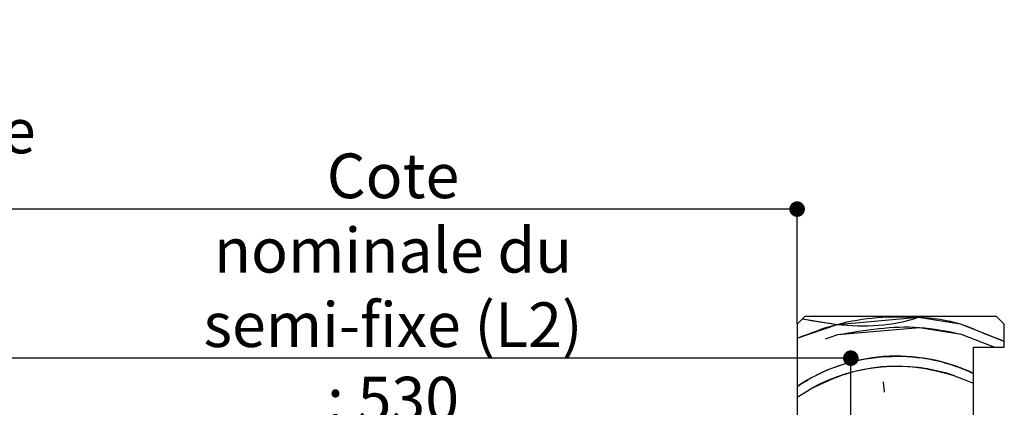
# Paper-space layout 'Feuille 1' of a CAD drawing. Extents: x 118 to 319, y -11 to 282.
# Drawn here: x 245 to 309, y 70 to 96 of the extents above; entities that cross this region are included whole.
import ezdxf

# ---------------------------------------------------------------- set-up
doc = ezdxf.new("R2010")
doc.units = 0
doc.header["$PDSIZE"] = -1
doc.linetypes.add('SLD-CONTINUE', pattern=[0])
doc.layers.get('0').update_dxf_attribs({"linetype": 'CONTINUOUS'})
doc.layers.get('Defpoints').update_dxf_attribs({"linetype": 'CONTINUOUS'})
doc.layers.add('FORMAT', color=7, linetype='SLD-CONTINUE')
doc.styles.add('SLDTEXTSTYLE0', font='TXT', dxfattribs={"width": 0.75})
doc.dimstyles.new('SLDDIMSTYLE1', dxfattribs={"dimtxt": 2.910417, "dimasz": 1.016, "dimexe": 0, "dimexo": 0.0625, "dimgap": 0.727604, "dimtad": 1, "dimlfac": 4, "dimrnd": 1e-09, "dimzin": 12, "dimdsep": 46, "dimtxsty": 'SLDTEXTSTYLE0', "dimblk1": 'DOT', "dimblk2": 'DOT', "dimsah": 1, "dimcen": 0.09, "dimadec": 0, "dimazin": 0, "dimtfac": 1, "dimtofl": 0, "dimtmove": 0, "dimatfit": 3, "dimldrblk": 'DOT', "dimfxl": 1, "dimtolj": 1, "dimtzin": 12, "dimarcsym": 0})

# ---------------------------------------------------------------- blocks, each defined once
blk = doc.blocks.new('_DOT')
at = {"color": 0, "linetype": 'ByBlock'}
blk.add_line((-0.5, 0), (-1, 0), dxfattribs=at)
at = {"color": 0, "linetype": 'ByBlock', "const_width": 0.5}
blk.add_lwpolyline([(-0.25, 0, 1), (0.25, 0, 1)], format="xyb", close=True, dxfattribs=at)
blk = doc.blocks.new('*D47')
at = {"layer": 'Defpoints', "color": 0}
for p in [(154.116, 83.204), (154.116, 75.696), (295.324, 75.696)]:
    blk.add_point(p, dxfattribs=at)
at = {"layer": 'FORMAT', "color": 0, "lineweight": -2}
for p, q in [((154.116, 75.758), (154.116, 83.204)), ((294.308, 83.204), (155.132, 83.204)), ((295.324, 75.758), (295.324, 83.204))]:
    blk.add_line(p, q, dxfattribs=at)
at = {"layer": 'FORMAT', "color": 0, "lineweight": -2, "xscale": 1.016, "yscale": 1.016, "zscale": 1.016, "rotation": 180}
blk.add_blockref('_DOT', (154.116, 83.204), dxfattribs=at)
at = {"layer": 'FORMAT', "color": 0, "lineweight": -2, "xscale": 1.016, "yscale": 1.016, "zscale": 1.016}
blk.add_blockref('_DOT', (295.324, 83.204), dxfattribs=at)
at = {"layer": 'FORMAT', "color": 0, "insert": (224.72, 85.872), "char_height": 2.91042, "attachment_point": 5, "style": 'SLDTEXTSTYLE0'}
blk.add_mtext('\\A1;Passage libre huisserie (L1+L2-41) : 1419', dxfattribs=at)
blk = doc.blocks.new('*D50')
at = {"color": 0, "linetype": 'SLD-CONTINUE', "lineweight": -2}
for p, q in [((239.166, 65.008), (239.166, 73.488)), ((297.808, 73.488), (240.182, 73.488)), ((298.824, 47.508), (298.824, 73.488))]:
    blk.add_line(p, q, dxfattribs=at)
at = {"layer": 'Defpoints', "color": 0}
for p in [(239.166, 73.488), (239.166, 64.946), (298.824, 47.446)]:
    blk.add_point(p, dxfattribs=at)
at = {"color": 0, "lineweight": -2, "xscale": 1.016, "yscale": 1.016, "zscale": 1.016, "rotation": 180}
blk.add_blockref('_DOT', (239.166, 73.488), dxfattribs=at)
at = {"color": 0, "lineweight": -2, "xscale": 1.016, "yscale": 1.016, "zscale": 1.016}
blk.add_blockref('_DOT', (298.824, 73.488), dxfattribs=at)
at = {"color": 0, "insert": (268.995, 78.096), "char_height": 2.91042, "attachment_point": 5, "style": 'SLDTEXTSTYLE0'}
blk.add_mtext('\\A1;Cote nominale du\\Psemi-fixe (L2) : 530', dxfattribs=at)
blk = doc.blocks.new('SW_HATCH_0')
at = {"color": 0, "linetype": 'SLD-CONTINUE'}
for p, q in [((0, 0), (0.006, 0.004)), ((1.845, -0.046), (2.662, 0.236)), ((10.258, -2.446), (11.5, -2.936)), ((5.609, -2.852), (5.667, -3.516)), ((0, -3.849), (0.96, -3.259))]:
    blk.add_line(p, q, dxfattribs=at)
at = {"color": 0, "linetype": 'SLD-CONTINUE', "flags": 128}
for points in [[(0.006, 0.004), (2.604, 0.9), (7.917, 1.365), (10.632, 0.933), (12.018, 0.385), (13.405, -0.163), (13.5, -0.2)], [(0.006, 0.004), (2.604, 0.9), (7.917, 1.365), (10.632, 0.933), (12.018, 0.385), (13.405, -0.163), (13.5, -0.2)], [(0.006, 0.004), (2.604, 0.9), (7.917, 1.365), (10.632, 0.933), (12.018, 0.385), (13.405, -0.163), (13.5, -0.2)], [(0.006, 0.004), (2.604, 0.9), (7.917, 1.365), (10.632, 0.933), (12.018, 0.385), (13.405, -0.163), (13.5, -0.2)], [(0.354, 1.258), (2.604, 0.9), (7.917, 1.365), (8.03, 1.404)], [(0.354, 1.258), (2.604, 0.9), (7.917, 1.365), (8.03, 1.404)], [(0.354, 1.258), (2.604, 0.9), (7.917, 1.365), (8.03, 1.404)], [(0.354, 1.258), (2.604, 0.9), (7.917, 1.365), (8.03, 1.404)], [(2.662, 0.236), (7.975, 0.701), (10.69, 0.269)], [(2.662, 0.236), (7.975, 0.701), (10.69, 0.269)], [(2.662, 0.236), (7.975, 0.701), (10.69, 0.269)], [(2.662, 0.236), (7.975, 0.701), (10.69, 0.269)], [(10.69, 0.269), (12.076, -0.279), (12.879, -0.596)], [(10.69, 0.269), (12.076, -0.279), (12.879, -0.596)], [(10.69, 0.269), (12.076, -0.279), (12.879, -0.596)], [(10.69, 0.269), (12.076, -0.279), (12.879, -0.596)]]:
    blk.add_lwpolyline(points, dxfattribs=at)
at = {"color": 0, "linetype": 'SLD-CONTINUE'}
for centre, radius, start, end in [((6.503, -12.864), 11.691, 64.69582, 123.79886), ((6.539, -13.478), 11.643, 71.37071, 118.62937)]:
    blk.add_arc(centre, radius, start, end, dxfattribs=at)

psp = doc.layouts.new('Feuille 1')

# ---------------------------------------------------------------- linework, layer by layer
at = {"color": 7, "linetype": 'SLD-CONTINUE'}
for p, q in [((295.82419, 76.19575), (295.3242, 75.69575)), ((308.32419, 76.19575), (295.82419, 76.19575)), ((308.82419, 75.69575), (308.32419, 76.19575)), ((295.3242, 75.69575), (295.3242, 60.94575)), ((308.82419, 74.19575), (308.82419, 75.69575)), ((295.3242, 74.7918), (295.32995, 74.79534)), ((295.3242, 74.7918), (295.32995, 74.79534)), ((295.3242, 74.7918), (295.32995, 74.79534)), ((295.3242, 74.7918), (295.32995, 74.79534)), ((297.16899, 74.74569), (297.98648, 75.02776)), ((297.16899, 74.74569), (297.98648, 75.02776)), ((297.16899, 74.74569), (297.98648, 75.02776)), ((297.16899, 74.74569), (297.98648, 75.02776)), ((306.8242, 67.69575), (306.8242, 74.19575)), ((306.8242, 74.19575), (308.82419, 74.19575)), ((300.93352, 71.93952), (300.99162, 71.27539)), ((300.93352, 71.93952), (300.99162, 71.27539)), ((300.93352, 71.93952), (300.99162, 71.27539)), ((300.93352, 71.93952), (300.99162, 71.27539)), ((305.58242, 72.34625), (306.8242, 71.85547)), ((305.58242, 72.34625), (306.8242, 71.85547)), ((305.58242, 72.34625), (306.8242, 71.85547)), ((305.58242, 72.34625), (306.8242, 71.85547)), ((295.3242, 70.94275), (296.28461, 71.53279)), ((295.3242, 70.94275), (296.28461, 71.53279)), ((295.3242, 70.94275), (296.28461, 71.53279)), ((295.3242, 70.94275), (296.28461, 71.53279))]:
    psp.add_line(p, q, dxfattribs=at)
at = {"color": 7, "linetype": 'SLD-CONTINUE', "flags": 128}
psp.add_lwpolyline([(306.01413, 75.06088), (307.4005, 74.51295), (308.20309, 74.19575)], dxfattribs=at)
psp.add_lwpolyline([(306.01413, 75.06088), (307.4005, 74.51295), (308.20309, 74.19575)], dxfattribs=at)
psp.add_lwpolyline([(306.01413, 75.06088), (307.4005, 74.51295), (308.20309, 74.19575)], dxfattribs=at)
psp.add_lwpolyline([(306.01413, 75.06088), (307.4005, 74.51295), (308.20309, 74.19575)], dxfattribs=at)
at = {"color": 7, "linetype": 'SLD-CONTINUE'}
for points, knots in [([(295.32996, 74.79534), (296.18782, 75.12566), (298.71015, 76.09688), (302.37822, 76.30469), (305.58722, 75.95099), (307.33798, 75.16212), (308.29851, 74.79944), (308.79238, 74.60403), (308.82419, 74.59144)], [0, 0, 0, 0, 0.19753933, 0.58082335, 0.77836312, 0.88549391, 0.99262574, 1, 1, 1, 1]), ([(295.32996, 74.79534), (296.18782, 75.12566), (298.71015, 76.09688), (302.37822, 76.30469), (305.58722, 75.95099), (307.33798, 75.16212), (308.29851, 74.79944), (308.79238, 74.60403), (308.82419, 74.59144)], [0, 0, 0, 0, 0.19753933, 0.58082335, 0.77836312, 0.88549391, 0.99262574, 1, 1, 1, 1]), ([(295.32996, 74.79534), (296.18782, 75.12566), (298.71015, 76.09688), (302.37822, 76.30469), (305.58722, 75.95099), (307.33798, 75.16212), (308.29851, 74.79944), (308.79238, 74.60403), (308.82419, 74.59144)], [0, 0, 0, 0, 0.19753933, 0.58082335, 0.77836312, 0.88549391, 0.99262574, 1, 1, 1, 1]), ([(295.32996, 74.79534), (296.18782, 75.12566), (298.71015, 76.09688), (302.37822, 76.30469), (305.58722, 75.95099), (307.33798, 75.16212), (308.29851, 74.79944), (308.79238, 74.60403), (308.82419, 74.59144)], [0, 0, 0, 0, 0.19753933, 0.58082335, 0.77836312, 0.88549391, 0.99262574, 1, 1, 1, 1]), ([(295.67819, 76.04974), (296.42366, 75.91299), (298.91408, 75.45613), (301.59988, 75.58613), (303.31686, 76.18266), (303.35454, 76.19575)], [0, 0, 0, 0, 0.2946993, 0.98452122, 1, 1, 1, 1]), ([(295.67819, 76.04974), (296.42366, 75.91299), (298.91408, 75.45613), (301.59988, 75.58613), (303.31686, 76.18266), (303.35454, 76.19575)], [0, 0, 0, 0, 0.2946993, 0.98452122, 1, 1, 1, 1]), ([(295.67819, 76.04974), (296.42366, 75.91299), (298.91408, 75.45613), (301.59988, 75.58613), (303.31686, 76.18266), (303.35454, 76.19575)], [0, 0, 0, 0, 0.2946993, 0.98452122, 1, 1, 1, 1]), ([(295.67819, 76.04974), (296.42366, 75.91299), (298.91408, 75.45613), (301.59988, 75.58613), (303.31686, 76.18266), (303.35454, 76.19575)], [0, 0, 0, 0, 0.2946993, 0.98452122, 1, 1, 1, 1]), ([(297.98647, 75.02776), (299.76253, 75.32595), (302.45395, 75.77783), (305.1106, 75.24283), (306.01414, 75.06087)], [0, 0, 0, 0, 0.65989605, 1, 1, 1, 1]), ([(297.98647, 75.02776), (299.76253, 75.32595), (302.45395, 75.77783), (305.1106, 75.24283), (306.01414, 75.06087)], [0, 0, 0, 0, 0.65989605, 1, 1, 1, 1]), ([(297.98647, 75.02776), (299.76253, 75.32595), (302.45395, 75.77783), (305.1106, 75.24283), (306.01414, 75.06087)], [0, 0, 0, 0, 0.65989605, 1, 1, 1, 1]), ([(297.98647, 75.02776), (299.76253, 75.32595), (302.45395, 75.77783), (305.1106, 75.24283), (306.01414, 75.06087)], [0, 0, 0, 0, 0.65989605, 1, 1, 1, 1]), ([(295.3242, 71.64258), (295.62172, 71.83311), (296.51155, 72.40292), (299.13326, 73.51859), (302.43381, 73.81362), (305.31616, 73.13151), (306.39435, 72.6776), (306.8242, 72.49664)], [0, 0, 0, 0, 0.08820096, 0.26378962, 0.70799701, 0.883585, 1, 1, 1, 1]), ([(295.3242, 71.64258), (295.62172, 71.83311), (296.51155, 72.40292), (299.13326, 73.51859), (302.43381, 73.81362), (305.31616, 73.13151), (306.39435, 72.6776), (306.8242, 72.49664)], [0, 0, 0, 0, 0.08820096, 0.26378962, 0.70799701, 0.883585, 1, 1, 1, 1]), ([(295.3242, 71.64258), (295.62172, 71.83311), (296.51155, 72.40292), (299.13326, 73.51859), (302.43381, 73.81362), (305.31616, 73.13151), (306.39435, 72.6776), (306.8242, 72.49664)], [0, 0, 0, 0, 0.08820096, 0.26378962, 0.70799701, 0.883585, 1, 1, 1, 1]), ([(295.3242, 71.64258), (295.62172, 71.83311), (296.51155, 72.40292), (299.13326, 73.51859), (302.43381, 73.81362), (305.31616, 73.13151), (306.39435, 72.6776), (306.8242, 72.49664)], [0, 0, 0, 0, 0.08820096, 0.26378962, 0.70799701, 0.883585, 1, 1, 1, 1]), ([(296.28459, 71.53279), (296.9194, 71.83466), (299.16018, 72.90022), (302.51306, 73.19356), (304.90482, 72.5333), (305.58241, 72.34625)], [0, 0, 0, 0, 0.22075965, 0.77924126, 1, 1, 1, 1]), ([(296.28459, 71.53279), (296.9194, 71.83466), (299.16018, 72.90022), (302.51306, 73.19356), (304.90482, 72.5333), (305.58241, 72.34625)], [0, 0, 0, 0, 0.22075965, 0.77924126, 1, 1, 1, 1]), ([(296.28459, 71.53279), (296.9194, 71.83466), (299.16018, 72.90022), (302.51306, 73.19356), (304.90482, 72.5333), (305.58241, 72.34625)], [0, 0, 0, 0, 0.22075965, 0.77924126, 1, 1, 1, 1]), ([(296.28459, 71.53279), (296.9194, 71.83466), (299.16018, 72.90022), (302.51306, 73.19356), (304.90482, 72.5333), (305.58241, 72.34625)], [0, 0, 0, 0, 0.22075965, 0.77924126, 1, 1, 1, 1])]:
    psp.add_open_spline(points, degree=3, knots=knots, dxfattribs=at)

# ---------------------------------------------------------------- block references
psp.add_blockref('SW_HATCH_0', (295.3242, 74.7918), dxfattribs=at)

# ---------------------------------------------------------------- dimensions: what is measured, and where the dimension line sits
dim = psp.add_linear_dim(base=(239.16615, 73.48769), p1=(298.82419, 47.44575), p2=(239.16615, 64.94575), text='Cote nominale du\\Psemi-fixe (L2) : 530', dimstyle='SLDDIMSTYLE1', dxfattribs=at)
dim.commit()
dim.dimension.update_dxf_attribs({"geometry": '*D50', "text_midpoint": (268.99517, 73.48769), "dimtype": 160})
at = {"layer": 'FORMAT'}
dim = psp.add_linear_dim(base=(154.11579, 83.20385), p1=(295.32419, 75.69575), p2=(154.11579, 75.69575), text='Passage libre huisserie (L1+L2-41) : 1419', dimstyle='SLDDIMSTYLE1', dxfattribs=at)
dim.commit()
dim.dimension.update_dxf_attribs({"geometry": '*D47', "text_midpoint": (224.71999, 83.20385), "dimtype": 160})

doc.saveas('drawing.dxf')
